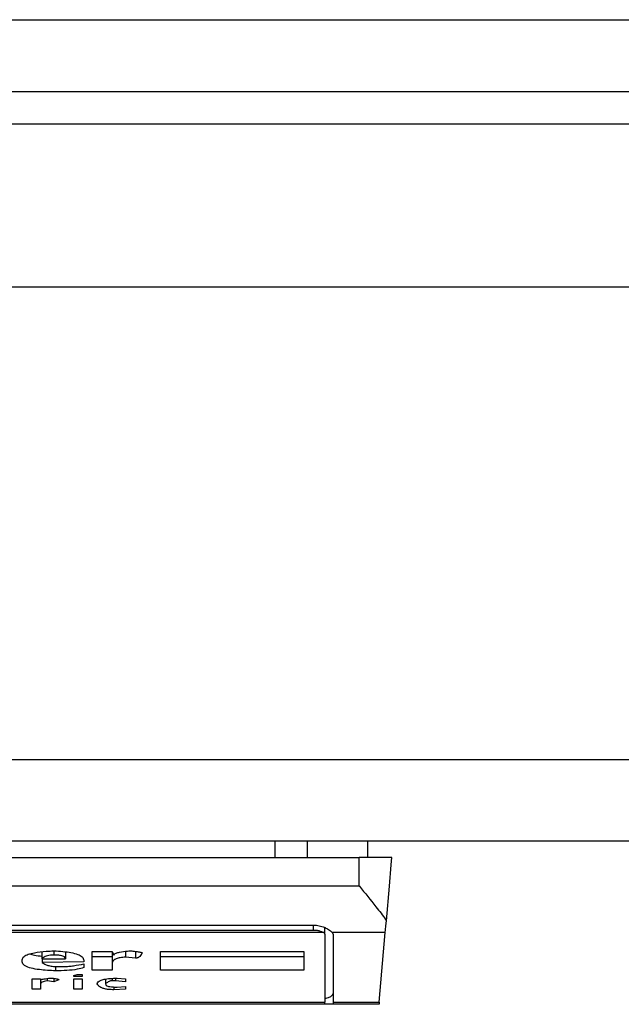
# Model space of a CAD drawing. Extents: x 0.4 to 10.6, y 0.4 to 8.1.
# Drawn here: x 8 to 8, y 5.7 to 5.7 of the extents above; entities that cross this region are included whole.
import ezdxf

# ---------------------------------------------------------------- set-up
doc = ezdxf.new("R2010")
doc.units = 0
doc.linetypes.add('SLD-SOLID', pattern=[0])
doc.layers.get('0').update_dxf_attribs({"linetype": 'CONTINUOUS'})

msp = doc.modelspace()

# ---------------------------------------------------------------- linework, layer by layer
at = {"color": 7, "linetype": 'SLD-SOLID'}
for p, q in [((7.959494158588564, 5.706826690326013), (8.741121427830318, 5.706826690326013)), ((7.959494158588564, 5.70393954145638), (8.741121427830318, 5.70393954145638)), ((8.715793364866707, 5.70262720283885), (7.984822260662834, 5.70262720283885)), ((8.732853747339268, 5.69606552930653), (7.965662144224356, 5.69606552930653)), ((8.732853747339268, 5.677036668240667), (7.965662144224356, 5.677036668240667)), ((8.732853747339268, 5.673755811919178), (7.965662144224356, 5.673755811919178)), ((8.023290957602498, 5.673755811919178), (8.023290957602498, 5.673099652388077)), ((8.024590448368448, 5.673755811919178), (8.024590448368448, 5.673099652388077)), ((8.027013823040082, 5.673755811919178), (8.027013823040082, 5.673099652388077)), ((7.993877316946939, 5.673099652388077), (8.026685762829862, 5.673099652388077)), ((8.026685762829862, 5.671957914466421), (8.026685762829862, 5.673099652388077)), ((8.027998081892063, 5.673099652388077), (8.026685762829862, 5.673099652388077)), ((7.993877316946939, 5.671957914466421), (8.026685762829862, 5.671957914466421)), ((7.995714657499603, 5.670383123769648), (8.024848500498518, 5.670383123769648)), ((8.025307816081353, 5.67001796709908), (8.025307816081353, 5.670280947172223)), ((8.025262604159202, 5.67008066148594), (7.995300475617601, 5.67008066148594)), ((7.995714657499603, 5.670183835405178), (8.024848500498518, 5.670183835405178)), ((8.025307816081353, 5.67001796709908), (8.025307816081353, 5.667285383555008)), ((8.02773392849914, 5.67008066148594), (8.02561037614171, 5.67008066148594)), ((8.025635876291576, 5.67001796709908), (8.025635876291576, 5.667285383555008)), ((8.027489408657187, 5.667285383555008), (8.02773392849914, 5.67008066148594)), ((8.013933341258037, 5.669029562517214), (8.013933341258037, 5.669309497061164)), ((8.01487199708127, 5.669297763863374), (8.01487199708127, 5.669029562517214)), ((8.01594472424459, 5.668564126116197), (8.01594472424459, 5.669325767095433)), ((8.01594472424459, 5.669325767095433), (8.01674930872774, 5.669325767095433)), ((8.01594472424459, 5.669114569535205), (8.01674930872774, 5.669114569535205)), ((8.01674930872774, 5.669325767095433), (8.016816344397782, 5.669177674583989)), ((8.01674930872774, 5.669325767095433), (8.01674930872774, 5.668839152272406)), ((8.017285672309399, 5.669325708429445), (8.017285672309399, 5.669093039117261)), ((8.017687886329655, 5.669050721383896), (8.017285672309399, 5.669093039117261)), ((8.017687886329655, 5.669322560021372), (8.017687886329655, 5.669050721383896)), ((8.01869365604425, 5.669325767095433), (8.024459662323745, 5.669325767095433)), ((8.01869365604425, 5.668564126116197), (8.01869365604425, 5.669325767095433)), ((8.01869365604425, 5.669114569535205), (8.024459662323745, 5.669114569535205)), ((8.024459662323745, 5.669325767095433), (8.024459662323745, 5.668564126116197)), ((8.013128756774886, 5.668902628872451), (8.013128756774886, 5.66898724478385)), ((8.013933341258037, 5.669029562517214), (8.01487199708127, 5.669029562517214)), ((8.013933341258037, 5.669029562517214), (8.013933341258037, 5.668881470005769)), ((8.015609467673059, 5.668902628872451), (8.013933341258037, 5.668881470005769)), ((8.014469704839696, 5.668716696798132), (8.014469704839696, 5.668542967249516)), ((8.014603776179781, 5.668712218627642), (8.014804883189909, 5.668712218627642)), ((8.015609467673059, 5.668966105472498), (8.015609467673059, 5.668902628872451)), ((8.015609467673059, 5.668817993405723), (8.015609467673059, 5.668669900894279)), ((8.01674930872774, 5.668839152272406), (8.01674930872774, 5.668564126116197)), ((8.015207175431485, 5.668352537449377), (8.015341324992887, 5.668394855182741)), ((8.015207175431485, 5.668310239271341), (8.015207175431485, 5.668352537449377)), ((8.015542432003016, 5.668310239271341), (8.015207175431485, 5.668310239271341)), ((8.015341324992887, 5.668394855182741), (8.015542432003016, 5.668394855182741)), ((8.015542432003016, 5.668394855182741), (8.015542432003016, 5.668310239271341)), ((8.01674930872774, 5.668564126116197), (8.01594472424459, 5.668564126116197)), ((8.024459662323745, 5.668564126116197), (8.01869365604425, 5.668564126116197)), ((8.01353104901646, 5.667802465581631), (8.01353104901646, 5.668225603804614)), ((8.01353104901646, 5.668225603804614), (8.013866305587994, 5.668225603804614)), ((8.013866305587994, 5.668225603804614), (8.013866305587994, 5.66818328607125)), ((8.013866305587994, 5.66818328607125), (8.013866305587994, 5.66799287582644)), ((8.013866305587994, 5.66799287582644), (8.013866305587994, 5.667802465581631)), ((8.014134448268164, 5.668233738821749), (8.014134448268164, 5.668140968337885)), ((8.014402669169653, 5.668098670159851), (8.014134448268164, 5.668140968337885)), ((8.014402669169653, 5.668236926340481), (8.014402669169653, 5.668098670159851)), ((8.014603776179781, 5.66818328607125), (8.014402669169653, 5.668098670159851)), ((8.015207175431485, 5.668225603804614), (8.015542432003016, 5.668225603804614)), ((8.015207175431485, 5.667802465581631), (8.015207175431485, 5.668225603804614)), ((8.015542432003016, 5.668225603804614), (8.015542432003016, 5.667802465581631)), ((8.01648108782625, 5.66820841466985), (8.01648108782625, 5.668014034693123)), ((8.016883380067824, 5.668140968337885), (8.01674930872774, 5.668140968337885)), ((8.016816344397782, 5.667891031669619), (8.016816344397782, 5.667781306714949)), ((8.016883380067824, 5.668243555597233), (8.016883380067824, 5.668140968337885)), ((8.017285672309399, 5.668098670159851), (8.016883380067824, 5.668140968337885)), ((8.016950415737869, 5.668246762671296), (8.017285672309399, 5.668225603804614)), ((8.016950415737869, 5.66788710104836), (8.017285672309399, 5.667908259915042)), ((8.017285672309399, 5.668225603804614), (8.017285672309399, 5.668098670159851)), ((8.017285672309399, 5.667908259915042), (8.017285672309399, 5.667802465581631)), ((8.013866305587994, 5.667802465581631), (8.01353104901646, 5.667802465581631)), ((8.015542432003016, 5.667802465581631), (8.015207175431485, 5.667802465581631)), ((8.017285672309399, 5.667802465581631), (8.016816344397782, 5.667781306714949)), ((7.995255341916766, 5.667285383555008), (8.025307816081353, 5.667285383555008)), ((8.025307816081353, 5.667194138386856), (7.995255341916766, 5.667194138386856)), ((8.025307816081353, 5.667194138386856), (8.025307816081353, 5.667285383555008)), ((8.025635876291576, 5.667194138386856), (8.025307816081353, 5.667194138386856)), ((8.025635876291576, 5.667285383555008), (8.027489408657187, 5.667285383555008)), ((8.025635876291576, 5.667285383555008), (8.025635876291576, 5.667194138386856)), ((8.027481430082691, 5.667194138386856), (8.025635876291576, 5.667194138386856))]:
    msp.add_line(p, q, dxfattribs=at)
at = {"color": 8, "linetype": 'SLD-SOLID'}
for p, q in [((8.024848500498518, 5.670183835405178), (8.024848500498518, 5.670383123769648)), ((8.014402669169653, 5.669346847740797), (8.014402669169653, 5.669177674583989)), ((8.01674930872774, 5.668237141449107), (8.01674930872774, 5.668140968337885))]:
    msp.add_line(p, q, dxfattribs=at)
at = {"color": 7, "linetype": 'SLD-SOLID', "flags": 128}
for points in [[(8.02777593334723, 5.670560744828866), (8.027897723940296, 5.671952810525381), (8.027972738184836, 5.672810155287928), (8.027998081892063, 5.673099652388077)], [(8.02773392849914, 5.67008066148594), (8.027744175491877, 5.670197837021207), (8.027758333550544, 5.670359207601486), (8.02777593334723, 5.670560744828866)]]:
    msp.add_lwpolyline(points, dxfattribs=at)
at = {"color": 7, "linetype": 'SLD-SOLID'}
for centre, radius, start, end in [((8.02522654654998, 5.670007009185047), 8.200495478698607e-05, 7.679119192805487, 63.91523466704957), ((8.025537643185451, 5.670014545149442), 9.82926898508341e-05, 1.995091382923303, 42.27173391411419), ((8.046351624384691, 5.665590079949794), 0.01893824797769693, 174.8641532264724, 175.1412599811885)]:
    msp.add_arc(centre, radius, start, end, dxfattribs=at)
msp.add_ellipse((8.02484847952269, 5.667628201786162), major_axis=(0.0007874015748026153, 0), ratio=0.3155555555561672, start_param=5.335215565799217, end_param=6.283185307179586, dxfattribs=at)
for points, knots in [([(8.026685762829862, 5.671957914466421), (8.026687900811751, 5.67195529412535), (8.02691718990528, 5.671674274145047), (8.02730400972025, 5.671200735897398), (8.027647465123799, 5.670749554511394), (8.027764759123404, 5.670577167579932), (8.02777593334723, 5.670560744828866)], [0, 0, 0, 0, 0.005356885529988963, 0.5745022599122837, 0.9594641925260364, 1, 1, 1, 1]), ([(8.024848500498518, 5.670383123769648), (8.0249266141339, 5.670377858620985), (8.025082466912032, 5.67036735356585), (8.025269526326637, 5.67030240343056), (8.025438538103788, 5.670220318865987), (8.025553169091564, 5.670141541186433), (8.025596051818601, 5.670095905420007), (8.02561037614171, 5.67008066148594)], [0, 0, 0, 0, 0.2158938467508999, 0.4307526545535459, 0.5899257984540999, 0.8630209464983192, 1, 1, 1, 1]), ([(8.024848500498518, 5.670183835405178), (8.024896991461128, 5.670181632209204), (8.024993859412424, 5.670177230995685), (8.025123721188004, 5.670145499294256), (8.025212968322165, 5.67011051189124), (8.025249515629218, 5.67008853277306), (8.025262604159202, 5.67008066148594)], [0, 0, 0, 0, 0.275050406086484, 0.5494543293550009, 0.8386480155682512, 0.9999999999999999, 0.9999999999999999, 0.9999999999999999, 0.9999999999999999]), ([(8.013128756774886, 5.66898724478385), (8.013141197432045, 5.669034048674276), (8.013162414510793, 5.669113870971143), (8.013360130411504, 5.669211917864613), (8.01366313634733, 5.66928692163027), (8.014028854896306, 5.669328556045548), (8.014299938914794, 5.669341877609644), (8.014402669169653, 5.669346925962116)], [0, 0, 0, 0, 0.2382804901559571, 0.4063785264362261, 0.5741175716991166, 0.8386071940208415, 0.9999999999999999, 0.9999999999999999, 0.9999999999999999, 0.9999999999999999]), ([(8.013423651146018, 5.669220852751858), (8.013486363066711, 5.669202734613892), (8.013631224624907, 5.66916088257574), (8.013824012853243, 5.669143084039504), (8.013933341258037, 5.669132990655736)], [0, 0, 0, 0, 0.4329093340633638, 0.9999999999999999, 0.9999999999999999, 0.9999999999999999, 0.9999999999999999]), ([(8.014402669169653, 5.669177674583989), (8.014357236694707, 5.669176569792912), (8.014266174499166, 5.669174355414293), (8.014138244734452, 5.66915214490315), (8.014017837267215, 5.669108087240386), (8.013961934883755, 5.669063583817056), (8.013936762607818, 5.66903363331145), (8.013933341258037, 5.669029562517214)], [0, 0, 0, 0, 0.1836248470205752, 0.3680469035776395, 0.5822766128911118, 0.9432241318795075, 1, 1, 1, 1]), ([(8.014402669169653, 5.669346925962116), (8.014644101945532, 5.66933003399507), (8.01500441228722, 5.669304824698628), (8.015378125832902, 5.669207639166044), (8.015577925897643, 5.669099755717638), (8.015598000505516, 5.669014694676276), (8.015609467673059, 5.668966105472498)], [0, 0, 0, 0, 0.3781175146654551, 0.5642964192079808, 0.751114144197124, 0.9999999999999999, 0.9999999999999999, 0.9999999999999999, 0.9999999999999999]), ([(8.01487199708127, 5.669029562517214), (8.014866524047896, 5.669054997041222), (8.014858327389794, 5.66909308891515), (8.014772464268031, 5.66913747766221), (8.014667865906658, 5.669162906739154), (8.014538096459876, 5.669175938219853), (8.014445950758953, 5.669177119654481), (8.014402669169653, 5.669177674583989)], [0, 0, 0, 0, 0.3222269090321361, 0.482581344605946, 0.6438570448059465, 0.8327167413759289, 1, 1, 1, 1]), ([(8.017285672309399, 5.669093039117261), (8.0172129343356, 5.669086474710197), (8.017066894100909, 5.669073294970677), (8.016903358969532, 5.669027384431761), (8.016785929528798, 5.668958073375219), (8.016752072060303, 5.668893528520337), (8.016749803998279, 5.668848898096686), (8.01674930872774, 5.668839152272406)], [0, 0, 0, 0, 0.2067084592800184, 0.4150205226958968, 0.5922197340334124, 0.9109541318990519, 0.9999999999999999, 0.9999999999999999, 0.9999999999999999, 0.9999999999999999]), ([(8.016816344397782, 5.669177674583989), (8.016820479446272, 5.669191446207781), (8.016828751044605, 5.669218994455565), (8.016908626955082, 5.669260212031268), (8.017081373920972, 5.669304772394581), (8.017290885082172, 5.669330837880673), (8.01744486567401, 5.669343483746808), (8.017486779319528, 5.669346925962116)], [0, 0, 0, 0, 0.1450106677637749, 0.2900739859676627, 0.4907667331366199, 0.8613862800614259, 1, 1, 1, 1]), ([(8.017486779319528, 5.669346925962116), (8.017550311081171, 5.669339648786949), (8.01766671299839, 5.669326315658456), (8.017805889416612, 5.669306534840221), (8.017890553703573, 5.669290395325102), (8.0179318025567, 5.66927897740518), (8.017952785534849, 5.669270440573237), (8.017955279533888, 5.669264321324358), (8.017956107231145, 5.669262290495388)], [0, 0, 0, 0, 0.3621369866037777, 0.6635018209129355, 0.8203661473115808, 0.8919767920450834, 0.9641497404959255, 1, 1, 1, 1]), ([(8.017956107231145, 5.669262290495388), (8.017928593581832, 5.669216119497242), (8.01789264808889, 5.669155798917109), (8.017818137233515, 5.6690924412177), (8.01777747868086, 5.669069879618609), (8.017748223525556, 5.669058614519195), (8.017718402683593, 5.669052471262672), (8.017699804199454, 5.669050843553865), (8.01768997511896, 5.669050742796055), (8.017687886329655, 5.669050721383896)], [0, 0, 0, 0, 0.5989575218694948, 0.7825142761529399, 0.8546055641921417, 0.927020092768146, 0.9621836415242007, 0.9919636017574829, 1, 1, 1, 1]), ([(8.014469704839696, 5.668542967249516), (8.01424843882345, 5.668553770417208), (8.013901271455726, 5.668570720635566), (8.013478881758028, 5.668642387642437), (8.013240945507299, 5.668728607564621), (8.013140538470873, 5.668821153822344), (8.013132283768227, 5.668878238329736), (8.013128756774886, 5.668902628872451)], [0, 0, 0, 0, 0.3338200768503317, 0.5237651915092904, 0.7154943990539596, 0.8784390664034547, 1, 1, 1, 1]), ([(8.013933341258037, 5.668881470005769), (8.013977284061745, 5.668847044909756), (8.014046062728847, 5.668793163226781), (8.014237800512907, 5.668739033526609), (8.014420349081576, 5.668715362026812), (8.014546351633356, 5.668713202714908), (8.014603776179781, 5.668712218627642)], [0, 0, 0, 0, 0.3836607715959378, 0.6005005202623963, 0.8179316522016901, 1, 1, 1, 1]), ([(8.015609467673059, 5.668669900894279), (8.015525345580869, 5.668646224343613), (8.015331180660834, 5.668591575731733), (8.01492419223553, 5.668549582884326), (8.014622253787168, 5.668545187791024), (8.014469704839696, 5.668542967249516)], [0, 0, 0, 0, 0.2744289513021611, 0.6334183327904311, 1, 1, 1, 1]), ([(8.014804883189909, 5.668712218627642), (8.014870215506612, 5.668715070092786), (8.01500621937949, 5.668721006057135), (8.015275821892056, 5.668758972457955), (8.015473214034808, 5.668793890541775), (8.015609467673059, 5.668817993405723)], [0, 0, 0, 0, 0.2225951110531453, 0.4633816572709014, 1, 1, 1, 1]), ([(8.013866305587994, 5.66818328607125), (8.013911591238019, 5.668194253636607), (8.01398968015436, 5.66821316570463), (8.014133051487356, 5.668236252286042), (8.014248020181359, 5.668246104574695), (8.014322897936117, 5.668246667512277), (8.014335555278292, 5.668246762671296)], [0, 0, 0, 0, 0.3315422843658458, 0.5716993726158337, 0.9276000247066031, 0.9999999999999999, 0.9999999999999999, 0.9999999999999999, 0.9999999999999999]), ([(8.014134448268164, 5.668140968337885), (8.014092240249992, 5.668134097775809), (8.014007669008551, 5.668120331387586), (8.013914759175094, 5.668081811830167), (8.013871567127108, 5.668037481445788), (8.013867902001238, 5.668006409699321), (8.013866305587994, 5.66799287582644)], [0, 0, 0, 0, 0.2394111518008466, 0.4797026536481334, 0.7733748840786754, 0.9999999999999999, 0.9999999999999999, 0.9999999999999999, 0.9999999999999999]), ([(8.014335555278292, 5.668246762671296), (8.014391062946615, 5.668239653893384), (8.014471211930243, 5.668229389341805), (8.014553890726166, 5.668211477702422), (8.01458776450385, 5.668199533587224), (8.014601955739476, 5.668190709877411), (8.014603290231696, 5.668185267781046), (8.014603776179781, 5.66818328607125)], [0, 0, 0, 0, 0.5071305816081575, 0.7322591978621684, 0.8483640068124716, 0.9447825776770068, 0.9999999999999999, 0.9999999999999999, 0.9999999999999999, 0.9999999999999999]), ([(8.016145831254718, 5.668014034693123), (8.016151578311328, 5.668042868592119), (8.016161566875509, 5.668092982810626), (8.016265008848476, 5.668158795626569), (8.016430800155183, 5.668206951275836), (8.016669129364871, 5.668238060396374), (8.01685230942932, 5.668243727515133), (8.016950415737869, 5.668246762671296)], [0, 0, 0, 0, 0.2269441628044473, 0.3944360547898914, 0.5627247373378569, 0.765807147366173, 0.9999999999999999, 0.9999999999999999, 0.9999999999999999, 0.9999999999999999]), ([(8.016816344397782, 5.667781306714949), (8.01674562042826, 5.667782883887747), (8.016614871700321, 5.667785799636654), (8.016443880122626, 5.66781373894989), (8.016296865301367, 5.667862108037498), (8.016195394338226, 5.667931449897253), (8.016162063141646, 5.66798698821067), (8.016145831254718, 5.668014034693123)], [0, 0, 0, 0, 0.1864098694495565, 0.3446194192722845, 0.5025344844126494, 0.7577403505642587, 1, 1, 1, 1]), ([(8.01674930872774, 5.668140968337885), (8.016738763448167, 5.668140592161167), (8.01671448324189, 5.668139726024972), (8.016671537520688, 5.668131232018251), (8.016585467207477, 5.66809993729128), (8.016530015187035, 5.668057317981767), (8.016490361160226, 5.668022238290963), (8.01648108782625, 5.668014034693123)], [0, 0, 0, 0, 0.06057680571601654, 0.1394763721588833, 0.2882502131716209, 0.8335530080362719, 1, 1, 1, 1]), ([(8.01648108782625, 5.668014034693123), (8.016485397758434, 5.667994583156199), (8.016492182304939, 5.667963963218061), (8.016562010575113, 5.66792710286783), (8.01665663044521, 5.667903536426513), (8.016791217624998, 5.667889139651219), (8.016894503349759, 5.667887817031435), (8.016950415737869, 5.66788710104836)], [0, 0, 0, 0, 0.265626139455756, 0.4181395017759724, 0.571227269405774, 0.7678894408826293, 1, 1, 1, 1])]:
    msp.add_open_spline(points, degree=3, knots=knots, dxfattribs=at)

doc.saveas('drawing.dxf')
